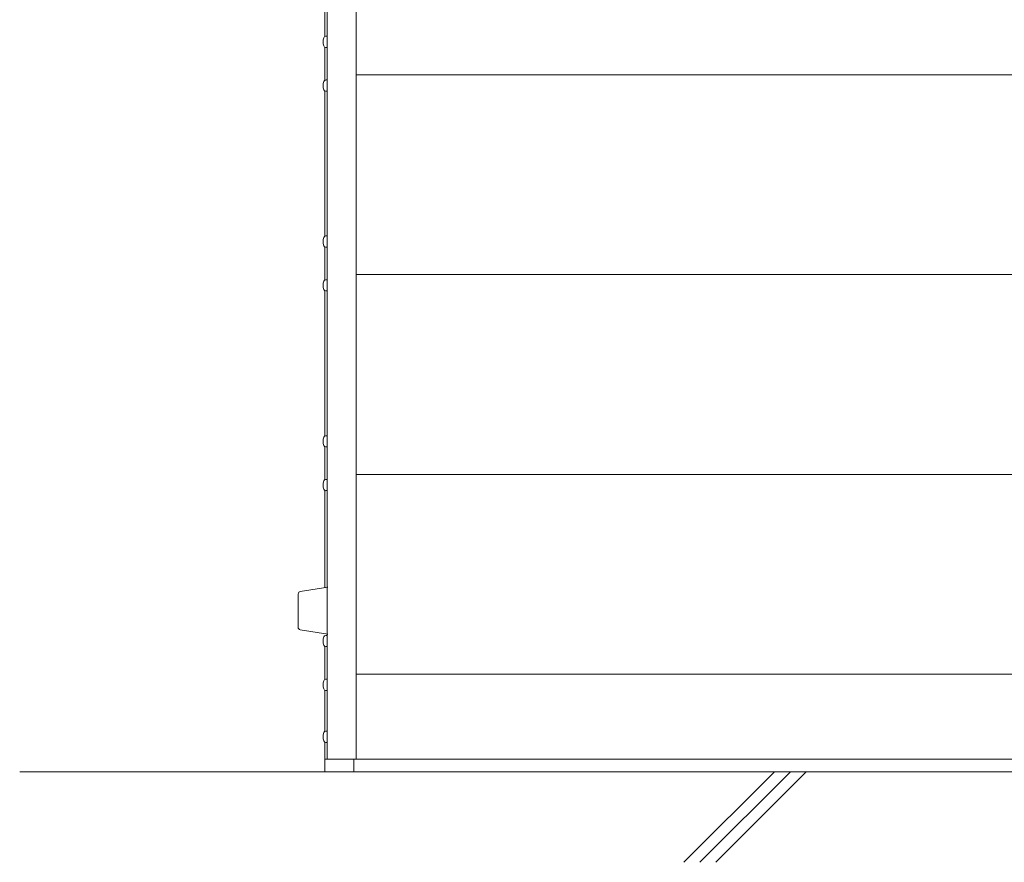
# Model space of a CAD drawing. Units: millimetres. Extents: x 19 to 4208, y 6 to 1371.
# Drawn here: x 3133 to 3287, y 1108 to 1240 of the extents above; entities that cross this region are included whole.
import ezdxf

# ---------------------------------------------------------------- set-up
doc = ezdxf.new("R2010")
doc.units = ezdxf.units.MM
for name, color, linetype, lineweight in [('ハッチ', 7, 'Continuous', 13), ('仕上げ', 7, 'Continuous', 13), ('扉', 7, 'Continuous', 13), ('枠', 7, 'Continuous', 13), ('開き線-ATゴム', 7, 'Continuous', 13)]:
    doc.layers.add(name, color=color, linetype=linetype, lineweight=lineweight)

msp = doc.modelspace()

# ---------------------------------------------------------------- linework, layer by layer
at = {"layer": 'ハッチ', "color": 7, "linetype": 'Continuous', "lineweight": 13}
for p, q in [((3237.33, 1108.24), (3251.47, 1122.38)), ((3239.83, 1108.24), (3253.97, 1122.38)), ((3242.33, 1108.24), (3256.47, 1122.38))]:
    msp.add_line(p, q, dxfattribs=at)
at = {"layer": '仕上げ', "color": 7, "linetype": 'Continuous', "lineweight": 13}
msp.add_line((3133.41, 1122.38), (3995.66, 1122.38), dxfattribs=at)
at = {"layer": '扉', "color": 7, "linetype": 'Continuous', "lineweight": 13}
for p, q in [((3186.03, 1274.38), (3186.03, 1124.38)), ((3181.53, 1272.83), (3181.53, 1124.38)), ((3186.03, 1231.43), (3552.03, 1231.43)), ((3186.03, 1200.18), (3552.03, 1200.18)), ((3186.03, 1168.93), (3552.03, 1168.93)), ((3186.03, 1137.68), (3552.03, 1137.68)), ((3186.03, 1124.38), (3181.53, 1124.38)), ((3186.03, 1124.38), (3552.03, 1124.38))]:
    msp.add_line(p, q, dxfattribs=at)
at = {"layer": '枠', "color": 7, "linetype": 'Continuous', "lineweight": 13}
for p, q in [((3181.16, 1237.45), (3181.16, 1260.19)), ((3181.29, 1237.48), (3181.53, 1237.48)), ((3181.53, 1235.73), (3181.53, 1237.48)), ((3181.16, 1230.6), (3181.16, 1235.76)), ((3181.29, 1235.73), (3181.53, 1235.73)), ((3181.29, 1230.63), (3181.53, 1230.63)), ((3181.53, 1228.88), (3181.53, 1230.63)), ((3181.16, 1206.2), (3181.16, 1228.91)), ((3181.29, 1228.88), (3181.53, 1228.88)), ((3181.29, 1206.23), (3181.53, 1206.23)), ((3181.53, 1204.48), (3181.53, 1206.23)), ((3181.16, 1199.35), (3181.16, 1204.51)), ((3181.29, 1204.48), (3181.53, 1204.48)), ((3181.29, 1199.38), (3181.53, 1199.38)), ((3181.53, 1197.63), (3181.53, 1199.38)), ((3181.16, 1174.95), (3181.16, 1197.66)), ((3181.29, 1197.63), (3181.53, 1197.63)), ((3181.29, 1174.98), (3181.53, 1174.98)), ((3181.53, 1173.23), (3181.53, 1174.98)), ((3181.16, 1168.1), (3181.16, 1173.26)), ((3181.29, 1173.23), (3181.53, 1173.23)), ((3181.29, 1168.13), (3181.53, 1168.13)), ((3181.53, 1166.38), (3181.53, 1168.13)), ((3181.16, 1151.21), (3181.16, 1166.41)), ((3181.29, 1166.38), (3181.53, 1166.38)), ((3181.29, 1143.73), (3181.53, 1143.73)), ((3181.53, 1141.98), (3181.53, 1143.73)), ((3181.16, 1136.85), (3181.16, 1142.01)), ((3181.29, 1141.98), (3181.53, 1141.98)), ((3181.29, 1136.88), (3181.53, 1136.88)), ((3181.53, 1135.13), (3181.53, 1136.88)), ((3181.16, 1128.69), (3181.16, 1135.19)), ((3181.29, 1135.13), (3181.53, 1135.13)), ((3181.29, 1128.75), (3181.53, 1128.75)), ((3181.53, 1127), (3181.53, 1128.75)), ((3181.16, 1122.38), (3181.16, 1127.03)), ((3181.29, 1127), (3181.53, 1127)), ((3181.53, 1124.38), (3181.16, 1124.38)), ((3185.66, 1122.38), (3185.66, 1124.38))]:
    msp.add_line(p, q, dxfattribs=at)
for centre, radius, start, end in [((3183.13, 1236.6), 2.25, 163.3333, 196.6667), ((3181.29, 1237.15), 0.325, 90, 163.3778), ((3181.29, 1236.05), 0.325, 196.6222, 270), ((3183.13, 1229.75), 2.25, 163.3333, 196.6667), ((3181.29, 1230.3), 0.325, 90, 163.3778), ((3181.29, 1229.2), 0.325, 196.6222, 270), ((3181.29, 1205.9), 0.325, 90, 163.3778), ((3183.13, 1205.35), 2.25, 163.3333, 196.6667), ((3181.29, 1204.8), 0.325, 196.6222, 270), ((3183.13, 1198.5), 2.25, 163.3333, 196.6667), ((3181.29, 1199.05), 0.325, 90, 163.3778), ((3181.29, 1197.95), 0.325, 196.6222, 270), ((3183.13, 1174.1), 2.25, 163.3333, 196.6667), ((3181.29, 1174.65), 0.325, 90, 163.3778), ((3181.29, 1173.55), 0.325, 196.6222, 270), ((3183.13, 1167.25), 2.25, 163.3333, 196.6667), ((3181.29, 1167.8), 0.325, 90, 163.3778), ((3181.29, 1166.7), 0.325, 196.6222, 270), ((3183.13, 1142.85), 2.25, 163.3333, 196.6667), ((3181.29, 1143.4), 0.325, 90, 163.3778), ((3181.29, 1142.3), 0.325, 196.6222, 270), ((3181.29, 1136.55), 0.325, 90, 163.3778), ((3183.13, 1136), 2.25, 163.3333, 196.6667), ((3181.29, 1135.45), 0.325, 196.6222, 270), ((3183.13, 1127.88), 2.25, 163.3333, 196.6667), ((3181.29, 1128.43), 0.325, 90, 163.3778), ((3181.29, 1127.33), 0.325, 196.6222, 270)]:
    msp.add_arc(centre, radius, start, end, dxfattribs=at)
at = {"layer": '開き線-ATゴム', "color": 7, "linetype": 'Continuous', "lineweight": 13}
for p, q in [((3177.29, 1150.6), (3181.63, 1151.29)), ((3176.98, 1144.99), (3176.98, 1150.24)), ((3181.63, 1143.94), (3177.29, 1144.62))]:
    msp.add_line(p, q, dxfattribs=at)
for centre, radius, start, end in [((3177.35, 1150.24), 0.367, 98.9726, 180), ((3177.35, 1144.99), 0.375, 180, 261.0274)]:
    msp.add_arc(centre, radius, start, end, dxfattribs=at)

doc.saveas('drawing.dxf')
